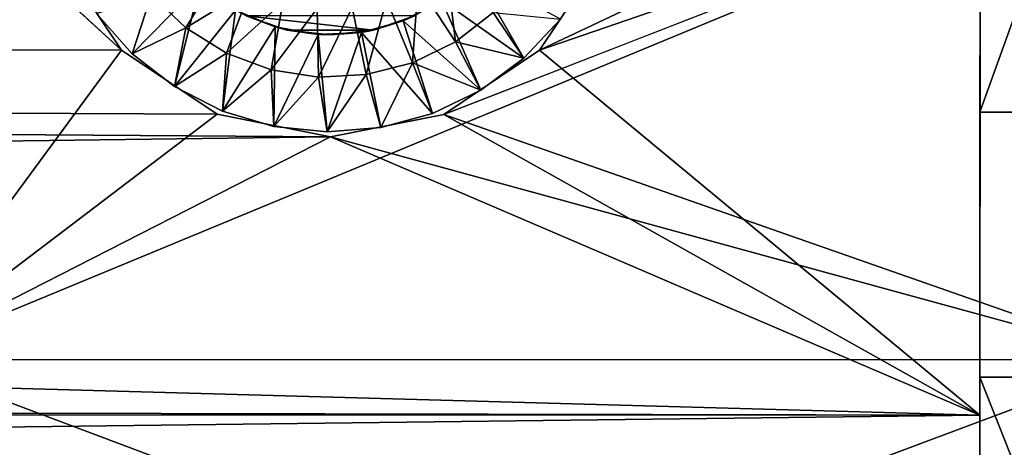
# Model space of a CAD drawing. Extents: x -0.063 to 0.236, y 0.001 to 0.11.
# Drawn here: x 0.186 to 0.196, y 0.016 to 0.021 of the extents above; entities that cross this region are included whole.
import ezdxf

# ---------------------------------------------------------------- set-up
doc = ezdxf.new("R2010")
doc.units = 0
doc.layers.add('L16_CHROM13', color=7, linetype='CONTINUOUS')
doc.layers.add('L5_CHROM', color=7, linetype='CONTINUOUS')

msp = doc.modelspace()

# ---------------------------------------------------------------- linework, layer by layer
at = {"layer": 'L16_CHROM13', "color": 8, "invisible_edges": 8}
for points in [[(0.187653, 0.021149, -0.02), (0.187287, 0.020538, -0.02), (0.18693, 0.020878, -0.02), (0.187653, 0.021149, -0.02)], [(0.187952, 0.020944, -0.02), (0.187287, 0.020538, -0.02), (0.187653, 0.021149, -0.02), (0.187952, 0.020944, -0.02)], [(0.190068, 0.020396, -0.02), (0.189683, 0.020987, -0.02), (0.189971, 0.021208, -0.02), (0.190068, 0.020396, -0.02)], [(0.190458, 0.020698, -0.02), (0.190068, 0.020396, -0.02), (0.189971, 0.021208, -0.02), (0.190458, 0.020698, -0.02)], [(0.190775, 0.020225, -0.0143), (0.19026, 0.02112, -0.0133), (0.189923, 0.020824, -0.0133), (0.190775, 0.020225, -0.0143)], [(0.191152, 0.02063, -0.0143), (0.19026, 0.02112, -0.0133), (0.190775, 0.020225, -0.0143), (0.191152, 0.02063, -0.0143)], [(0.187434, 0.020985, -0.0133), (0.186365, 0.020686, -0.0143), (0.186733, 0.020272, -0.0143), (0.187434, 0.020985, -0.0133)], [(0.187434, 0.020985, -0.0133), (0.186733, 0.020272, -0.0143), (0.187171, 0.019933, -0.0143), (0.187434, 0.020985, -0.0133)], [(0.187798, 0.020723, -0.0133), (0.187434, 0.020985, -0.0133), (0.187171, 0.019933, -0.0143), (0.187798, 0.020723, -0.0133)], [(0.187952, 0.020944, -0.02), (0.187706, 0.020278, -0.02), (0.187287, 0.020538, -0.02), (0.187952, 0.020944, -0.02)], [(0.188286, 0.020805, -0.02), (0.187706, 0.020278, -0.02), (0.187952, 0.020944, -0.02), (0.188286, 0.020805, -0.02)], [(0.189683, 0.020987, -0.02), (0.189625, 0.02018, -0.02), (0.189356, 0.020833, -0.02), (0.189683, 0.020987, -0.02)], [(0.190068, 0.020396, -0.02), (0.189625, 0.02018, -0.02), (0.189683, 0.020987, -0.02), (0.190068, 0.020396, -0.02)], [(0.18693, 0.020878, -0.02), (0.186733, 0.020272, -0.019675), (0.186365, 0.020686, -0.019675), (0.18693, 0.020878, -0.02)], [(0.187287, 0.020538, -0.02), (0.186733, 0.020272, -0.019675), (0.18693, 0.020878, -0.02), (0.187287, 0.020538, -0.02)], [(0.189356, 0.020833, -0.02), (0.189148, 0.020057, -0.02), (0.189004, 0.020748, -0.02), (0.189356, 0.020833, -0.02)], [(0.189625, 0.02018, -0.02), (0.189148, 0.020057, -0.02), (0.189356, 0.020833, -0.02), (0.189625, 0.02018, -0.02)], [(0.189647, 0.020664, -0.01), (0.18953, 0.020612, -0.0133), (0.189923, 0.020824, -0.0133), (0.189647, 0.020664, -0.01)], [(0.190329, 0.019896, -0.0143), (0.189923, 0.020824, -0.0133), (0.18953, 0.020612, -0.0133), (0.190329, 0.019896, -0.0143)], [(0.190775, 0.020225, -0.0143), (0.189923, 0.020824, -0.0133), (0.190329, 0.019896, -0.0143), (0.190775, 0.020225, -0.0143)], [(0.187798, 0.020723, -0.0133), (0.187171, 0.019933, -0.0143), (0.187664, 0.019681, -0.0143), (0.187798, 0.020723, -0.0133)], [(0.18821, 0.020548, -0.0133), (0.187798, 0.020723, -0.0133), (0.187664, 0.019681, -0.0143), (0.18821, 0.020548, -0.0133)], [(0.188286, 0.020805, -0.02), (0.188168, 0.020106, -0.02), (0.187706, 0.020278, -0.02), (0.188286, 0.020805, -0.02)], [(0.187911, 0.020664, -0.01), (0.187798, 0.020723, -0.0133), (0.18821, 0.020548, -0.0133), (0.187911, 0.020664, -0.01)], [(0.188642, 0.020739, -0.02), (0.188168, 0.020106, -0.02), (0.188286, 0.020805, -0.02), (0.188642, 0.020739, -0.02)], [(0.188655, 0.020032, -0.02), (0.188168, 0.020106, -0.02), (0.188642, 0.020739, -0.02), (0.188655, 0.020032, -0.02)], [(0.189004, 0.020748, -0.02), (0.188655, 0.020032, -0.02), (0.188642, 0.020739, -0.02), (0.189004, 0.020748, -0.02)], [(0.189148, 0.020057, -0.02), (0.188655, 0.020032, -0.02), (0.189004, 0.020748, -0.02), (0.189148, 0.020057, -0.02)], [(0.186365, 0.020686, -0.019675), (0.186733, 0.020272, -0.019675), (0.186365, 0.020686, -0.0143), (0.186365, 0.020686, -0.019675)], [(0.186365, 0.020686, -0.0143), (0.186733, 0.020272, -0.019675), (0.186733, 0.020272, -0.0143), (0.186365, 0.020686, -0.0143)], [(0.189647, 0.020664, -0.01), (0.187911, 0.020664, -0.01), (0.189224, 0.020516, -0.01), (0.189647, 0.020664, -0.01)], [(0.189224, 0.020516, -0.01), (0.187911, 0.020664, -0.01), (0.188334, 0.020516, -0.01), (0.189224, 0.020516, -0.01)], [(0.187911, 0.020664, -0.01), (0.18821, 0.020548, -0.0133), (0.188334, 0.020516, -0.01), (0.187911, 0.020664, -0.01)], [(0.189647, 0.020664, -0.01), (0.189224, 0.020516, -0.01), (0.18953, 0.020612, -0.0133), (0.189647, 0.020664, -0.01)], [(0.190775, 0.020225, -0.019675), (0.190068, 0.020396, -0.02), (0.190458, 0.020698, -0.02), (0.190775, 0.020225, -0.019675)], [(0.191152, 0.02063, -0.019675), (0.190775, 0.020225, -0.019675), (0.190458, 0.020698, -0.02), (0.191152, 0.02063, -0.019675)], [(0.191152, 0.02063, -0.019675), (0.190775, 0.020225, -0.0143), (0.190775, 0.020225, -0.019675), (0.191152, 0.02063, -0.019675)], [(0.191152, 0.02063, -0.019675), (0.191152, 0.02063, -0.0143), (0.190775, 0.020225, -0.0143), (0.191152, 0.02063, -0.019675)], [(0.187287, 0.020538, -0.02), (0.187171, 0.019933, -0.019675), (0.186733, 0.020272, -0.019675), (0.187287, 0.020538, -0.02)], [(0.187706, 0.020278, -0.02), (0.187171, 0.019933, -0.019675), (0.187287, 0.020538, -0.02), (0.187706, 0.020278, -0.02)], [(0.18821, 0.020548, -0.0133), (0.187664, 0.019681, -0.0143), (0.188195, 0.019523, -0.0143), (0.18821, 0.020548, -0.0133)], [(0.188651, 0.02047, -0.0133), (0.18821, 0.020548, -0.0133), (0.188195, 0.019523, -0.0143), (0.188651, 0.02047, -0.0133)], [(0.188334, 0.020516, -0.01), (0.18821, 0.020548, -0.0133), (0.188651, 0.02047, -0.0133), (0.188334, 0.020516, -0.01)], [(0.189224, 0.020516, -0.01), (0.189098, 0.020491, -0.0133), (0.18953, 0.020612, -0.0133), (0.189224, 0.020516, -0.01)], [(0.189831, 0.019655, -0.0143), (0.18953, 0.020612, -0.0133), (0.189098, 0.020491, -0.0133), (0.189831, 0.019655, -0.0143)], [(0.190329, 0.019896, -0.0143), (0.18953, 0.020612, -0.0133), (0.189831, 0.019655, -0.0143), (0.190329, 0.019896, -0.0143)], [(0.188651, 0.02047, -0.0133), (0.188195, 0.019523, -0.0143), (0.188745, 0.019466, -0.0143), (0.188651, 0.02047, -0.0133)], [(0.189224, 0.020516, -0.01), (0.188334, 0.020516, -0.01), (0.188779, 0.020466, -0.01), (0.189224, 0.020516, -0.01)], [(0.188334, 0.020516, -0.01), (0.188651, 0.02047, -0.0133), (0.188779, 0.020466, -0.01), (0.188334, 0.020516, -0.01)], [(0.188779, 0.020466, -0.01), (0.188651, 0.02047, -0.0133), (0.189098, 0.020491, -0.0133), (0.188779, 0.020466, -0.01)], [(0.189098, 0.020491, -0.0133), (0.188651, 0.02047, -0.0133), (0.188745, 0.019466, -0.0143), (0.189098, 0.020491, -0.0133)], [(0.189098, 0.020491, -0.0133), (0.188745, 0.019466, -0.0143), (0.189297, 0.019511, -0.0143), (0.189098, 0.020491, -0.0133)], [(0.189224, 0.020516, -0.01), (0.188779, 0.020466, -0.01), (0.189098, 0.020491, -0.0133), (0.189224, 0.020516, -0.01)], [(0.189831, 0.019655, -0.0143), (0.189098, 0.020491, -0.0133), (0.189297, 0.019511, -0.0143), (0.189831, 0.019655, -0.0143)], [(0.190329, 0.019896, -0.019675), (0.189625, 0.02018, -0.02), (0.190068, 0.020396, -0.02), (0.190329, 0.019896, -0.019675)], [(0.190775, 0.020225, -0.019675), (0.190329, 0.019896, -0.019675), (0.190068, 0.020396, -0.02), (0.190775, 0.020225, -0.019675)], [(0.186733, 0.020272, -0.0143), (0.186733, 0.020272, -0.019675), (0.187171, 0.019933, -0.019675), (0.186733, 0.020272, -0.0143)], [(0.186733, 0.020272, -0.0143), (0.187171, 0.019933, -0.019675), (0.187171, 0.019933, -0.0143), (0.186733, 0.020272, -0.0143)], [(0.187706, 0.020278, -0.02), (0.187664, 0.019681, -0.019675), (0.187171, 0.019933, -0.019675), (0.187706, 0.020278, -0.02)], [(0.188168, 0.020106, -0.02), (0.187664, 0.019681, -0.019675), (0.187706, 0.020278, -0.02), (0.188168, 0.020106, -0.02)], [(0.190329, 0.019896, -0.0143), (0.190329, 0.019896, -0.019675), (0.190775, 0.020225, -0.019675), (0.190329, 0.019896, -0.0143)], [(0.190775, 0.020225, -0.0143), (0.190329, 0.019896, -0.0143), (0.190775, 0.020225, -0.019675), (0.190775, 0.020225, -0.0143)], [(0.189625, 0.02018, -0.02), (0.189297, 0.019511, -0.019675), (0.189148, 0.020057, -0.02), (0.189625, 0.02018, -0.02)], [(0.189831, 0.019655, -0.019675), (0.189297, 0.019511, -0.019675), (0.189625, 0.02018, -0.02), (0.189831, 0.019655, -0.019675)], [(0.190329, 0.019896, -0.019675), (0.189831, 0.019655, -0.019675), (0.189625, 0.02018, -0.02), (0.190329, 0.019896, -0.019675)], [(0.188195, 0.019523, -0.019675), (0.187664, 0.019681, -0.019675), (0.188168, 0.020106, -0.02), (0.188195, 0.019523, -0.019675)], [(0.188655, 0.020032, -0.02), (0.188195, 0.019523, -0.019675), (0.188168, 0.020106, -0.02), (0.188655, 0.020032, -0.02)], [(0.188745, 0.019466, -0.019675), (0.188195, 0.019523, -0.019675), (0.188655, 0.020032, -0.02), (0.188745, 0.019466, -0.019675)], [(0.189148, 0.020057, -0.02), (0.188745, 0.019466, -0.019675), (0.188655, 0.020032, -0.02), (0.189148, 0.020057, -0.02)], [(0.189297, 0.019511, -0.019675), (0.188745, 0.019466, -0.019675), (0.189148, 0.020057, -0.02), (0.189297, 0.019511, -0.019675)], [(0.187171, 0.019933, -0.0143), (0.187171, 0.019933, -0.019675), (0.187664, 0.019681, -0.019675), (0.187171, 0.019933, -0.0143)], [(0.187171, 0.019933, -0.0143), (0.187664, 0.019681, -0.019675), (0.187664, 0.019681, -0.0143), (0.187171, 0.019933, -0.0143)], [(0.189831, 0.019655, -0.0143), (0.189831, 0.019655, -0.019675), (0.190329, 0.019896, -0.019675), (0.189831, 0.019655, -0.0143)], [(0.190329, 0.019896, -0.0143), (0.189831, 0.019655, -0.0143), (0.190329, 0.019896, -0.019675), (0.190329, 0.019896, -0.0143)], [(0.187664, 0.019681, -0.0143), (0.187664, 0.019681, -0.019675), (0.188195, 0.019523, -0.019675), (0.187664, 0.019681, -0.0143)], [(0.187664, 0.019681, -0.0143), (0.188195, 0.019523, -0.019675), (0.188195, 0.019523, -0.0143), (0.187664, 0.019681, -0.0143)], [(0.189297, 0.019511, -0.0143), (0.189297, 0.019511, -0.019675), (0.189831, 0.019655, -0.019675), (0.189297, 0.019511, -0.0143)], [(0.189831, 0.019655, -0.0143), (0.189297, 0.019511, -0.0143), (0.189831, 0.019655, -0.019675), (0.189831, 0.019655, -0.0143)], [(0.188195, 0.019523, -0.0143), (0.188195, 0.019523, -0.019675), (0.188745, 0.019466, -0.019675), (0.188195, 0.019523, -0.0143)], [(0.188195, 0.019523, -0.0143), (0.188745, 0.019466, -0.019675), (0.188745, 0.019466, -0.0143), (0.188195, 0.019523, -0.0143)], [(0.188745, 0.019466, -0.0143), (0.188745, 0.019466, -0.019675), (0.189297, 0.019511, -0.019675), (0.188745, 0.019466, -0.0143)], [(0.189297, 0.019511, -0.0143), (0.188745, 0.019466, -0.0143), (0.189297, 0.019511, -0.019675), (0.189297, 0.019511, -0.0143)]]:
    msp.add_3dface(points, dxfattribs=at)
at = {"layer": 'L5_CHROM', "color": 8, "invisible_edges": 8}
for points in [[(0.197481, 0.025257, 0.018541), (0.195479, 0.019668, 0.018541), (0.197479, 0.019668, 0.018541), (0.197481, 0.025257, 0.018541)], [(0.197481, 0.025257, 0.018541), (0.195481, 0.025257, 0.018541), (0.195479, 0.019668, 0.018541), (0.197481, 0.025257, 0.018541)], [(0.195481, 0.025257, 0.018541), (0.19548, 0.022463, 0.021), (0.195479, 0.019668, 0.018541), (0.195481, 0.025257, 0.018541)], [(0.18573, 0.022467, -0.021), (0.006393, 0.020616, -0.020911), (0.006375, 0.024552, -0.020902), (0.18573, 0.022467, -0.021)], [(0.195478, 0.016546, 0.020149), (-0.02152, 0.022538, 0.021), (-0.021522, 0.016621, 0.020149), (0.195478, 0.016546, 0.020149)], [(0.19548, 0.022463, 0.021), (-0.02152, 0.022538, 0.021), (0.195478, 0.016546, 0.020149), (0.19548, 0.022463, 0.021)], [(0.185961, 0.021299, -0.020967), (0.006393, 0.020616, -0.020911), (0.18573, 0.022467, -0.021), (0.185961, 0.021299, -0.020967)], [(0.19718, 0.022463, 0.0173), (0.184278, 0.017121, 0.016453), (0.18428, 0.022467, 0.0173), (0.19718, 0.022463, 0.0173)], [(0.186622, 0.02031, -0.017165), (0.18428, 0.022467, -0.0173), (0.184278, 0.017121, -0.016453), (0.186622, 0.02031, -0.017165)], [(0.19718, 0.022463, 0.0173), (0.197178, 0.017117, 0.016453), (0.184278, 0.017121, 0.016453), (0.19718, 0.022463, 0.0173)], [(0.186622, 0.02031, -0.017165), (0.185961, 0.021298, -0.017261), (0.18428, 0.022467, -0.0173), (0.186622, 0.02031, -0.017165)], [(0.19718, 0.022463, -0.0173), (0.189947, 0.019647, -0.017069), (0.197178, 0.017117, -0.016453), (0.19718, 0.022463, -0.0173)], [(0.19718, 0.022463, -0.0173), (0.190935, 0.020308, -0.017165), (0.189947, 0.019647, -0.017069), (0.19718, 0.022463, -0.0173)], [(0.19718, 0.022463, -0.0173), (0.191596, 0.021296, -0.017261), (0.190935, 0.020308, -0.017165), (0.19718, 0.022463, -0.0173)], [(0.19548, 0.022463, -0.021), (0.195478, 0.016546, -0.020149), (0.190935, 0.020308, -0.020889), (0.19548, 0.022463, -0.021)], [(0.19548, 0.022463, -0.021), (0.190935, 0.020308, -0.020889), (0.191596, 0.021297, -0.020967), (0.19548, 0.022463, -0.021)], [(0.197478, 0.016936, -0.017917), (0.195478, 0.016936, -0.017917), (0.19548, 0.022463, -0.01875), (0.197478, 0.016936, -0.017917)], [(0.19548, 0.022463, -0.021), (0.19548, 0.022463, -0.01875), (0.195478, 0.016546, -0.020149), (0.19548, 0.022463, -0.021)], [(0.19548, 0.022463, 0.021), (0.195478, 0.016546, 0.020149), (0.195479, 0.019668, 0.018541), (0.19548, 0.022463, 0.021)], [(0.19548, 0.022463, -0.01875), (0.195478, 0.016936, -0.017917), (0.195478, 0.016546, -0.020149), (0.19548, 0.022463, -0.01875)], [(0.19748, 0.022463, -0.01875), (0.197478, 0.016936, -0.017917), (0.19548, 0.022463, -0.01875), (0.19748, 0.022463, -0.01875)], [(0.186622, 0.02031, -0.020889), (0.006393, 0.020616, -0.020911), (0.185961, 0.021299, -0.020967), (0.186622, 0.02031, -0.020889)], [(0.185961, 0.021299, -0.020967), (0.185961, 0.021298, -0.017261), (0.186622, 0.02031, -0.020889), (0.185961, 0.021299, -0.020967)], [(0.185961, 0.021298, -0.017261), (0.186622, 0.02031, -0.017165), (0.186622, 0.02031, -0.020889), (0.185961, 0.021298, -0.017261)], [(0.191596, 0.021297, -0.020967), (0.190935, 0.020308, -0.020889), (0.191596, 0.021296, -0.017261), (0.191596, 0.021297, -0.020967)], [(0.191596, 0.021296, -0.017261), (0.190935, 0.020308, -0.020889), (0.190935, 0.020308, -0.017165), (0.191596, 0.021296, -0.017261)], [(0.188779, 0.019416, -0.020777), (0.004872, 0.016916, -0.020235), (0.006393, 0.020616, -0.020911), (0.188779, 0.019416, -0.020777)], [(0.188779, 0.019416, -0.020777), (0.006393, 0.020616, -0.020911), (0.187611, 0.019648, -0.02081), (0.188779, 0.019416, -0.020777)], [(0.187611, 0.019648, -0.02081), (0.006393, 0.020616, -0.020911), (0.186622, 0.02031, -0.020889), (0.187611, 0.019648, -0.02081)], [(0.187611, 0.019648, -0.017069), (0.186622, 0.02031, -0.017165), (0.184278, 0.017121, -0.016453), (0.187611, 0.019648, -0.017069)], [(0.187611, 0.019648, -0.017069), (0.187611, 0.019648, -0.02081), (0.186622, 0.02031, -0.020889), (0.187611, 0.019648, -0.017069)], [(0.187611, 0.019648, -0.017069), (0.186622, 0.02031, -0.020889), (0.186622, 0.02031, -0.017165), (0.187611, 0.019648, -0.017069)], [(0.189947, 0.019647, -0.017069), (0.190935, 0.020308, -0.017165), (0.189947, 0.019647, -0.02081), (0.189947, 0.019647, -0.017069)], [(0.190935, 0.020308, -0.017165), (0.190935, 0.020308, -0.020889), (0.189947, 0.019647, -0.02081), (0.190935, 0.020308, -0.017165)], [(0.195478, 0.016546, -0.020149), (0.189947, 0.019647, -0.02081), (0.190935, 0.020308, -0.020889), (0.195478, 0.016546, -0.020149)], [(0.188779, 0.019416, -0.017029), (0.187611, 0.019648, -0.017069), (0.184278, 0.017121, -0.016453), (0.188779, 0.019416, -0.017029)], [(0.188779, 0.019416, -0.017029), (0.188779, 0.019416, -0.020777), (0.187611, 0.019648, -0.02081), (0.188779, 0.019416, -0.017029)], [(0.188779, 0.019416, -0.017029), (0.187611, 0.019648, -0.02081), (0.187611, 0.019648, -0.017069), (0.188779, 0.019416, -0.017029)], [(0.197178, 0.017117, -0.016453), (0.189947, 0.019647, -0.017069), (0.188779, 0.019416, -0.017029), (0.197178, 0.017117, -0.016453)], [(0.188779, 0.019416, -0.017029), (0.189947, 0.019647, -0.017069), (0.188779, 0.019416, -0.020777), (0.188779, 0.019416, -0.017029)], [(0.189947, 0.019647, -0.017069), (0.189947, 0.019647, -0.02081), (0.188779, 0.019416, -0.020777), (0.189947, 0.019647, -0.017069)], [(0.195478, 0.016546, -0.020149), (0.188779, 0.019416, -0.020777), (0.189947, 0.019647, -0.02081), (0.195478, 0.016546, -0.020149)], [(0.197479, 0.019668, 0.018541), (0.195477, 0.014327, 0.016893), (0.197477, 0.014327, 0.016893), (0.197479, 0.019668, 0.018541)], [(0.197479, 0.019668, 0.018541), (0.195479, 0.019668, 0.018541), (0.195477, 0.014327, 0.016893), (0.197479, 0.019668, 0.018541)], [(0.195479, 0.019668, 0.018541), (0.195478, 0.016546, 0.020149), (0.195477, 0.014327, 0.016893), (0.195479, 0.019668, 0.018541)], [(0.195478, 0.016546, -0.020149), (0.004872, 0.016916, -0.020235), (0.188779, 0.019416, -0.020777), (0.195478, 0.016546, -0.020149)], [(0.197178, 0.017117, -0.016453), (0.188779, 0.019416, -0.017029), (0.184278, 0.017121, -0.016453), (0.197178, 0.017117, -0.016453)], [(0.197178, 0.017117, 0.016453), (0.184276, 0.012298, 0.013996), (0.184278, 0.017121, 0.016453), (0.197178, 0.017117, 0.016453)], [(0.197176, 0.012294, -0.013996), (0.184278, 0.017121, -0.016453), (0.184276, 0.012298, -0.013996), (0.197176, 0.012294, -0.013996)], [(0.197178, 0.017117, 0.016453), (0.197176, 0.012294, 0.013996), (0.184276, 0.012298, 0.013996), (0.197178, 0.017117, 0.016453)], [(0.197178, 0.017117, -0.016453), (0.184278, 0.017121, -0.016453), (0.197176, 0.012294, -0.013996), (0.197178, 0.017117, -0.016453)], [(0.195478, 0.016546, -0.020149), (0.002167, 0.014188, -0.019271), (0.004872, 0.016916, -0.020235), (0.195478, 0.016546, -0.020149)], [(0.197476, 0.0119, -0.015492), (0.195476, 0.0119, -0.015492), (0.195478, 0.016936, -0.017917), (0.197476, 0.0119, -0.015492)], [(0.195478, 0.016936, -0.017917), (0.195476, 0.0119, -0.015492), (0.195476, 0.011109, -0.017666), (0.195478, 0.016936, -0.017917)], [(0.195478, 0.016936, -0.017917), (0.195476, 0.011109, -0.017666), (0.195478, 0.016546, -0.020149), (0.195478, 0.016936, -0.017917)], [(0.197478, 0.016936, -0.017917), (0.197476, 0.0119, -0.015492), (0.195478, 0.016936, -0.017917), (0.197478, 0.016936, -0.017917)], [(0.195476, 0.011109, 0.017666), (-0.021522, 0.016621, 0.020149), (-0.021524, 0.011184, 0.017666), (0.195476, 0.011109, 0.017666)], [(0.195478, 0.016546, 0.020149), (-0.021522, 0.016621, 0.020149), (0.195476, 0.011109, 0.017666), (0.195478, 0.016546, 0.020149)], [(0.195478, 0.016546, -0.020149), (0.195476, 0.011109, -0.017666), (0.002167, 0.014188, -0.019271), (0.195478, 0.016546, -0.020149)], [(0.195478, 0.016546, 0.020149), (0.195476, 0.011109, 0.017666), (0.195477, 0.014327, 0.016893), (0.195478, 0.016546, 0.020149)]]:
    msp.add_3dface(points, dxfattribs=at)

doc.saveas('drawing.dxf')
